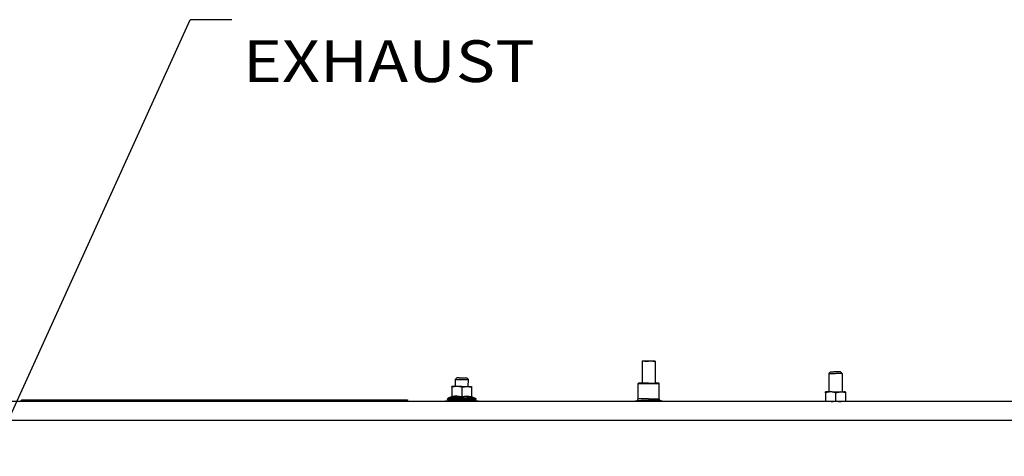
# Model space of a CAD drawing. Units: millimetres. Extents: x 967 to 8789, y -1730 to 1887.
# Drawn here: x 5344 to 6524, y 369 to 892 of the extents above; entities that cross this region are included whole.
import ezdxf

# ---------------------------------------------------------------- set-up
doc = ezdxf.new("R2010")
doc.units = ezdxf.units.MM
doc.layers.add('10', color=7, linetype='CONTINUOUS', true_color=0xffffff)
doc.layers.add('TFR-TRI', color=7, linetype='CONTINUOUS', true_color=0xffffff)
doc.styles.add('blockfont', font='simplex.shx')

# ---------------------------------------------------------------- blocks, each defined once
blk = doc.blocks.new('LABLE3D_1')
at = {"layer": '10', "color": 163, "linetype": 'CONTINUOUS'}
for p in [(5272.346252, 284.947021), (5598.539389, 892.4482)]:
    blk.add_line(p, (5548.539389, 892.4482), dxfattribs=at)
at = {"layer": 'TFR-TRI', "color": 18, "linetype": 'CONTINUOUS'}
blk.add_solid([(5272.346252, 284.947021), (5280.843698, 336.008557), (5305.236085, 324.918959), (5272.346252, 284.947021)], dxfattribs=at)
at = {"layer": 'TFR-TRI', "color": 18, "linetype": 'CONTINUOUS', "insert": (5786.716472, 792.4482), "char_height": 50, "attachment_point": 8, "line_spacing_factor": 0.903614, "style": 'blockfont'}
blk.add_mtext('\\W01.161;EXHAUST\\P ', dxfattribs=at)

msp = doc.modelspace()

# ---------------------------------------------------------------- linework, layer by layer
at = {"layer": 'TFR-TRI', "color": 18, "linetype": 'CONTINUOUS'}
for p, q in [((6090.718811, 483.74292), (6090.226624, 483.243164)), ((6092.926331, 483.243164), (6090.226624, 483.243164)), ((6092.926331, 483.243164), (6090.226624, 483.243164)), ((6090.226624, 483.243164), (6090.226624, 456.868652)), ((6090.718811, 483.74292), (6093.248108, 483.74292)), ((6092.926331, 483.243164), (6097.999573, 483.243164)), ((6092.926331, 483.243164), (6097.999573, 483.243164)), ((6093.248108, 483.74292), (6097.999573, 483.74292)), ((6097.999573, 483.74292), (6102.752014, 483.74292)), ((6103.073792, 483.243164), (6097.999573, 483.243164)), ((6103.073792, 483.243164), (6097.999573, 483.243164)), ((6102.752014, 483.74292), (6105.280823, 483.74292)), ((6103.073792, 483.243164), (6105.77301, 483.243164)), ((6103.073792, 483.243164), (6105.77301, 483.243164)), ((6105.280823, 483.74292), (6105.77301, 483.243164)), ((6105.77301, 483.243164), (6105.77301, 456.868652)), ((5866.000061, 461.451416), (5868.000061, 463.451172)), ((5866.481995, 461.451416), (5866.000061, 461.451416)), ((5866.481995, 461.451416), (5866.000061, 461.451416)), ((5866.000061, 461.451416), (5866.000061, 453.250977)), ((5867.872131, 461.451416), (5866.481995, 461.451416)), ((5867.872131, 461.451416), (5866.481995, 461.451416)), ((5867.872131, 461.451416), (5869.999573, 461.451416)), ((5867.872131, 461.451416), (5869.999573, 461.451416)), ((5868.361877, 463.451172), (5868.000061, 463.451172)), ((5870.999573, 463.451172), (5868.361877, 463.451172)), ((5869.999573, 461.451416), (5872.611389, 461.451416)), ((5869.999573, 461.451416), (5872.611389, 461.451416)), ((5870.999573, 463.451172), (5875.042053, 463.451172)), ((5872.611389, 461.451416), (5875.389221, 461.451416)), ((5872.611389, 461.451416), (5875.389221, 461.451416)), ((5875.042053, 463.451172), (5878.596252, 463.451172)), ((5875.389221, 461.451416), (5878.000061, 461.451416)), ((5875.389221, 461.451416), (5878.000061, 461.451416)), ((5878.000061, 461.451416), (5880.128479, 461.451416)), ((5878.000061, 461.451416), (5880.128479, 461.451416)), ((5878.596252, 463.451172), (5880.000061, 463.451172)), ((5880.000061, 463.451172), (5881.999573, 461.451416)), ((5880.128479, 461.451416), (5881.517639, 461.451416)), ((5880.128479, 461.451416), (5881.517639, 461.451416)), ((5881.517639, 461.451416), (5881.999573, 461.451416)), ((5881.517639, 461.451416), (5881.999573, 461.451416)), ((5881.907776, 453.250977), (5881.999573, 461.451416)), ((6316.09137, 470.787598), (6314.121643, 468.787354)), ((6314.121643, 468.787354), (6314.121643, 446.824463)), ((6314.121643, 468.787354), (6315.071838, 468.787354)), ((6314.121643, 468.787354), (6315.071838, 468.787354)), ((6315.071838, 468.787354), (6316.857971, 468.787354)), ((6315.071838, 468.787354), (6316.857971, 468.787354)), ((6316.09137, 470.787598), (6316.80426, 470.787598)), ((6316.80426, 470.787598), (6319.947327, 470.787598)), ((6316.857971, 468.787354), (6319.263733, 468.787354)), ((6316.857971, 468.787354), (6319.263733, 468.787354)), ((6319.263733, 468.787354), (6322.000061, 468.787354)), ((6319.263733, 468.787354), (6322.000061, 468.787354)), ((6322.000061, 470.787598), (6319.947327, 470.787598)), ((6324.052795, 470.787598), (6322.000061, 470.787598)), ((6324.736389, 468.787354), (6322.000061, 468.787354)), ((6324.736389, 468.787354), (6322.000061, 468.787354)), ((6327.195862, 470.787598), (6324.052795, 470.787598)), ((6327.142639, 468.787354), (6324.736389, 468.787354)), ((6327.142639, 468.787354), (6324.736389, 468.787354)), ((6328.928284, 468.787354), (6327.142639, 468.787354)), ((6328.928284, 468.787354), (6327.142639, 468.787354)), ((6327.909241, 470.787598), (6327.195862, 470.787598)), ((6327.909241, 470.787598), (6329.878479, 468.787354)), ((6329.878479, 468.787354), (6328.928284, 468.787354)), ((6329.878479, 468.787354), (6328.928284, 468.787354)), ((6329.878479, 468.787354), (6329.878479, 446.824463)), ((5862.41803, 453.250977), (5862.082581, 453.075928)), ((5868.464905, 453.155029), (5862.082581, 452.096436)), ((5868.464905, 453.155029), (5862.082581, 452.096436)), ((5862.082581, 452.096436), (5862.082581, 453.075928)), ((5862.082581, 452.096436), (5862.082581, 441.016602)), ((5863.814026, 453.250977), (5862.41803, 453.250977)), ((5869.977112, 453.250977), (5863.814026, 453.250977)), ((5874.000061, 452.096436), (5868.464905, 453.155029)), ((5874.000061, 452.096436), (5868.464905, 453.155029)), ((5874.000061, 453.250977), (5869.977112, 453.250977)), ((5874.000061, 453.250977), (5878.022522, 453.250977)), ((5874.000061, 452.096436), (5880.382874, 453.155029)), ((5874.000061, 452.096436), (5880.382874, 453.155029)), ((5874.000061, 452.096436), (5874.000061, 441.016602)), ((5874.000061, 452.096436), (5874.000061, 441.016602)), ((5878.022522, 453.250977), (5884.18512, 453.250977)), ((5880.382874, 453.155029), (5885.917542, 452.096436)), ((5880.382874, 453.155029), (5885.917542, 452.096436)), ((5884.18512, 453.250977), (5885.582581, 453.250977)), ((5885.582581, 453.250977), (5885.917542, 452.550049)), ((5885.917542, 452.096436), (5885.917542, 452.550049)), ((5885.917542, 452.096436), (5885.917542, 441.016602)), ((6085.380432, 456.471924), (6085.771057, 456.868652)), ((6085.380432, 456.471924), (6089.763245, 456.471924)), ((6085.380432, 438.22876), (6085.380432, 456.471924)), ((6085.380432, 456.471924), (6089.763245, 456.471924)), ((6090.018127, 456.868652), (6085.771057, 456.868652)), ((6089.763245, 456.471924), (6097.999573, 456.471924)), ((6089.763245, 456.471924), (6097.999573, 456.471924)), ((6097.999573, 456.868652), (6090.018127, 456.868652)), ((6097.999573, 456.868652), (6105.981506, 456.868652)), ((6097.999573, 456.471924), (6106.237366, 456.471924)), ((6097.999573, 456.471924), (6106.237366, 456.471924)), ((6110.228577, 456.868652), (6105.981506, 456.868652)), ((6106.237366, 456.471924), (6110.619202, 456.471924)), ((6106.237366, 456.471924), (6110.619202, 456.471924)), ((6110.619202, 456.471924), (6110.228577, 456.868652)), ((6110.619202, 438.22876), (6110.619202, 456.471924)), ((5346.18219, 437.095947), (5346.18219, 436.715576)), ((5346.18219, 437.095947), (5808.882385, 437.095947)), ((5346.18219, 435.526123), (5346.18219, 436.715576)), ((5808.882385, 436.715576), (5346.18219, 436.715576)), ((5808.882385, 436.715576), (5346.18219, 436.715576)), ((5808.882385, 437.095947), (5808.882385, 436.715576)), ((5808.882385, 435.526123), (5808.882385, 436.715576)), ((5857.012268, 438.049316), (5857.211487, 438.71582)), ((5859.061096, 438.049316), (5857.012268, 438.049316)), ((5859.061096, 438.049316), (5857.012268, 438.049316)), ((5857.012268, 437.651367), (5857.012268, 438.049316)), ((5857.012268, 437.651367), (5862.911682, 437.651367)), ((5857.170471, 437.05127), (5857.012268, 437.651367)), ((5857.012268, 437.651367), (5862.911682, 437.651367)), ((5857.603088, 436.612305), (5857.170471, 437.05127)), ((5857.74176, 439.158203), (5857.211487, 438.71582)), ((5861.464417, 440.804199), (5857.74176, 439.158203)), ((5859.702698, 439.158203), (5857.74176, 439.158203)), ((5859.702698, 439.158203), (5857.74176, 439.158203)), ((5862.911682, 438.049316), (5859.061096, 438.049316)), ((5862.911682, 438.049316), (5859.061096, 438.049316)), ((5868.353577, 439.158203), (5859.702698, 439.158203)), ((5868.353577, 439.158203), (5859.702698, 439.158203)), ((5861.464417, 440.804199), (5861.414124, 439.976807)), ((5861.464417, 440.804199), (5861.414124, 439.976807)), ((5867.750061, 440.804199), (5861.414124, 439.976807)), ((5867.750061, 440.804199), (5861.414124, 439.976807)), ((5861.414124, 439.976807), (5861.44928, 439.994629)), ((5861.414124, 439.976807), (5861.44928, 439.994629)), ((5861.890198, 440.394043), (5861.44928, 439.994629)), ((5861.890198, 440.394043), (5861.44928, 439.994629)), ((5861.914124, 441.172852), (5861.464417, 440.804199)), ((5862.030334, 440.686279), (5861.890198, 440.394043)), ((5862.030334, 440.686279), (5861.890198, 440.394043)), ((5862.082581, 441.728271), (5861.914124, 441.172852)), ((5862.082581, 441.016602), (5862.030334, 440.686279)), ((5862.082581, 441.016602), (5862.030334, 440.686279)), ((5868.059631, 441.728271), (5862.082581, 441.016602)), ((5868.059631, 441.728271), (5862.082581, 441.016602)), ((5868.09967, 438.049316), (5862.911682, 438.049316)), ((5868.09967, 438.049316), (5862.911682, 438.049316)), ((5874.000061, 437.651367), (5862.911682, 437.651367)), ((5874.000061, 437.651367), (5862.911682, 437.651367)), ((5867.750061, 440.804199), (5874.000061, 439.976807)), ((5867.750061, 440.804199), (5874.000061, 439.976807)), ((5868.059631, 441.728271), (5874.000061, 441.016602)), ((5868.059631, 441.728271), (5874.000061, 441.016602)), ((5874.000061, 438.049316), (5868.09967, 438.049316)), ((5874.000061, 438.049316), (5868.09967, 438.049316)), ((5868.353577, 439.158203), (5879.646545, 439.158203)), ((5868.353577, 439.158203), (5879.646545, 439.158203)), ((5874.000061, 441.016602), (5879.9776, 441.728271)), ((5874.000061, 441.016602), (5879.9776, 441.728271)), ((5874.000061, 441.016602), (5874.000061, 440.394043)), ((5874.000061, 441.016602), (5874.000061, 440.394043)), ((5880.285217, 440.804199), (5874.000061, 439.976807)), ((5880.285217, 440.804199), (5874.000061, 439.976807)), ((5874.000061, 440.394043), (5874.000061, 439.994629)), ((5874.000061, 440.394043), (5874.000061, 439.994629)), ((5874.000061, 439.994629), (5874.000061, 439.976807)), ((5874.000061, 439.994629), (5874.000061, 439.976807)), ((5879.899963, 438.049316), (5874.000061, 438.049316)), ((5879.899963, 438.049316), (5874.000061, 438.049316)), ((5874.000061, 437.651367), (5885.087952, 437.651367)), ((5874.000061, 437.651367), (5885.087952, 437.651367)), ((5879.646545, 439.158203), (5888.297913, 439.158203)), ((5879.646545, 439.158203), (5888.297913, 439.158203)), ((5885.087952, 438.049316), (5879.899963, 438.049316)), ((5885.087952, 438.049316), (5879.899963, 438.049316)), ((5879.9776, 441.728271), (5885.917542, 441.016602)), ((5879.9776, 441.728271), (5885.917542, 441.016602)), ((5880.285217, 440.804199), (5886.586487, 439.976807)), ((5880.285217, 440.804199), (5886.586487, 439.976807)), ((5888.939026, 438.049316), (5885.087952, 438.049316)), ((5888.939026, 438.049316), (5885.087952, 438.049316)), ((5885.087952, 437.651367), (5890.987854, 437.651367)), ((5885.087952, 437.651367), (5890.987854, 437.651367)), ((5885.917542, 441.728271), (5886.08551, 441.172852)), ((5885.917542, 441.016602), (5886.109436, 440.394043)), ((5885.917542, 441.016602), (5886.109436, 440.394043)), ((5886.08551, 441.172852), (5886.534241, 440.804199)), ((5886.109436, 440.394043), (5886.550842, 439.994629)), ((5886.109436, 440.394043), (5886.550842, 439.994629)), ((5886.586487, 439.976807), (5886.534241, 440.804199)), ((5886.586487, 439.976807), (5886.534241, 440.804199)), ((5886.534241, 440.804199), (5890.258362, 439.158203)), ((5886.586487, 439.976807), (5886.550842, 439.994629)), ((5886.586487, 439.976807), (5886.550842, 439.994629)), ((5888.297913, 439.158203), (5890.258362, 439.158203)), ((5888.297913, 439.158203), (5890.258362, 439.158203)), ((5890.987854, 438.049316), (5888.939026, 438.049316)), ((5890.987854, 438.049316), (5888.939026, 438.049316)), ((5890.258362, 439.158203), (5890.788635, 438.71582)), ((5890.397034, 436.612305), (5890.829651, 437.05127)), ((5890.788635, 438.71582), (5890.987854, 438.049316)), ((5890.829651, 437.05127), (5890.987854, 437.651367)), ((5890.987854, 437.651367), (5890.987854, 438.049316)), ((6084.211487, 436.401611), (6085.062561, 437.139404)), ((6085.062561, 437.139404), (6085.380432, 438.22876)), ((6089.763245, 438.22876), (6085.380432, 438.22876)), ((6089.763245, 438.22876), (6085.380432, 438.22876)), ((6097.999573, 438.22876), (6089.763245, 438.22876)), ((6097.999573, 438.22876), (6089.763245, 438.22876)), ((6097.999573, 438.22876), (6106.237366, 438.22876)), ((6097.999573, 438.22876), (6106.237366, 438.22876)), ((6106.237366, 438.22876), (6110.619202, 438.22876)), ((6106.237366, 438.22876), (6110.619202, 438.22876)), ((6110.937561, 437.139404), (6110.619202, 438.22876)), ((6111.788147, 436.401611), (6110.937561, 437.139404)), ((6310.41803, 446.824463), (6310.082092, 446.64917)), ((6316.464905, 446.728271), (6310.082092, 445.669678)), ((6316.464905, 446.728271), (6310.082092, 445.669678)), ((6310.082092, 445.669678), (6310.082092, 446.64917)), ((6310.082092, 445.669678), (6310.082092, 434.949951)), ((6311.814514, 446.824463), (6310.41803, 446.824463)), ((6317.977112, 446.824463), (6311.814514, 446.824463)), ((6322.000061, 445.669678), (6316.464905, 446.728271)), ((6322.000061, 445.669678), (6316.464905, 446.728271)), ((6317.977112, 446.824463), (6322.000061, 446.824463)), ((6322.000061, 446.824463), (6326.022522, 446.824463)), ((6322.000061, 445.669678), (6328.382874, 446.728271)), ((6322.000061, 445.669678), (6328.382874, 446.728271)), ((6322.000061, 445.669678), (6322.000061, 434.949951)), ((6322.000061, 445.669678), (6322.000061, 434.949951)), ((6326.022522, 446.824463), (6332.185608, 446.824463)), ((6333.91803, 445.669678), (6328.382874, 446.728271)), ((6333.91803, 445.669678), (6328.382874, 446.728271)), ((6333.582092, 446.824463), (6332.185608, 446.824463)), ((6333.91803, 446.123291), (6333.582092, 446.824463)), ((6333.91803, 446.123291), (6333.91803, 445.669678)), ((6333.91803, 445.669678), (6333.91803, 434.949951)), ((8501.999084, 434.949951), (4364.999573, 434.949951)), ((5344.296448, 434.949951), (5344.99469, 435.419189)), ((5345.034729, 435.327881), (5344.472717, 434.949951)), ((5344.99469, 435.419189), (5346.18219, 435.656738)), ((5346.18219, 435.557129), (5345.034729, 435.327881)), ((5346.18219, 435.526123), (5808.882385, 435.526123)), ((5346.222229, 435.526123), (5346.222229, 434.949951)), ((5346.222229, 435.526123), (5346.222229, 434.949951)), ((5424.567444, 435.526123), (5424.567444, 434.958008)), ((5443.617249, 435.526123), (5443.617249, 434.949951)), ((5665.567444, 435.526123), (5665.567444, 434.949951)), ((5684.617249, 435.526123), (5684.617249, 434.949951)), ((5808.882385, 435.656738), (5810.070374, 435.419189)), ((5808.882385, 435.564941), (5810.070374, 435.327881)), ((5808.882385, 434.949951), (5808.882385, 435.526123)), ((5808.882385, 434.949951), (5808.882385, 435.526123)), ((5810.768616, 434.949951), (5810.070374, 435.419189)), ((5810.070374, 435.327881), (5810.632385, 434.949951)), ((5854.000061, 434.949951), (5854.000061, 435.907959)), ((5854.000061, 435.907959), (5866.000061, 435.907959)), ((5857.603088, 436.612305), (5858.19342, 436.451416)), ((5863.683167, 436.451416), (5858.19342, 436.451416)), ((5874.000061, 436.451416), (5863.683167, 436.451416)), ((5866.000061, 436.451416), (5866.000061, 434.949951)), ((5874.000061, 436.451416), (5884.316956, 436.451416)), ((5881.702698, 434.949951), (5881.719299, 436.451416)), ((5881.712952, 435.907959), (5894.000061, 435.907959)), ((5884.316956, 436.451416), (5889.806213, 436.451416)), ((5889.806213, 436.451416), (5890.397034, 436.612305)), ((5894.000061, 434.949951), (5894.000061, 435.907959)), ((6081.371155, 434.949951), (6081.774475, 435.299805)), ((6081.774475, 435.299805), (6084.211487, 436.401611)), ((6083.731506, 435.299805), (6081.774475, 435.299805)), ((6083.731506, 435.299805), (6081.774475, 435.299805)), ((6083.731506, 435.299805), (6092.365295, 435.299805)), ((6083.731506, 435.299805), (6092.365295, 435.299805)), ((6084.211487, 436.401611), (6089.000549, 436.401611)), ((6084.211487, 436.401611), (6089.000549, 436.401611)), ((6097.999573, 436.401611), (6089.000549, 436.401611)), ((6097.999573, 436.401611), (6089.000549, 436.401611)), ((6103.635315, 435.299805), (6092.365295, 435.299805)), ((6103.635315, 435.299805), (6092.365295, 435.299805)), ((6106.999084, 436.401611), (6097.999573, 436.401611)), ((6106.999084, 436.401611), (6097.999573, 436.401611)), ((6112.268616, 435.299805), (6103.635315, 435.299805)), ((6112.268616, 435.299805), (6103.635315, 435.299805)), ((6111.788147, 436.401611), (6106.999084, 436.401611)), ((6111.788147, 436.401611), (6106.999084, 436.401611)), ((6114.225159, 435.299805), (6111.788147, 436.401611)), ((6114.225159, 435.299805), (6112.268616, 435.299805)), ((6114.225159, 435.299805), (6112.268616, 435.299805)), ((6114.628479, 434.949951), (6114.225159, 435.299805)), ((6310.082092, 435.279297), (6309.981995, 434.949951)), ((6317.056213, 435.279297), (6313.726135, 434.949951)), ((6317.056213, 435.279297), (6313.726135, 434.949951)), ((6317.056213, 435.279297), (6319.416565, 434.949951)), ((6317.056213, 435.279297), (6319.416565, 434.949951)), ((6325.644104, 434.949951), (6328.974182, 435.279297)), ((6325.644104, 434.949951), (6328.974182, 435.279297)), ((6331.334534, 434.949951), (6328.974182, 435.279297)), ((6331.334534, 434.949951), (6328.974182, 435.279297)), ((6334.018127, 434.949951), (6333.91803, 435.279297)), ((4364.999573, 412.75), (5504.199768, 412.75)), ((4364.999573, 412.75), (5504.199768, 412.75)), ((5504.199768, 412.75), (7001.59967, 412.75)), ((5504.199768, 412.75), (7001.59967, 412.75))]:
    msp.add_line(p, q, dxfattribs=at)

# ---------------------------------------------------------------- block references
msp.add_blockref('LABLE3D_1', (0, 0), dxfattribs=at)

doc.saveas('drawing.dxf')
